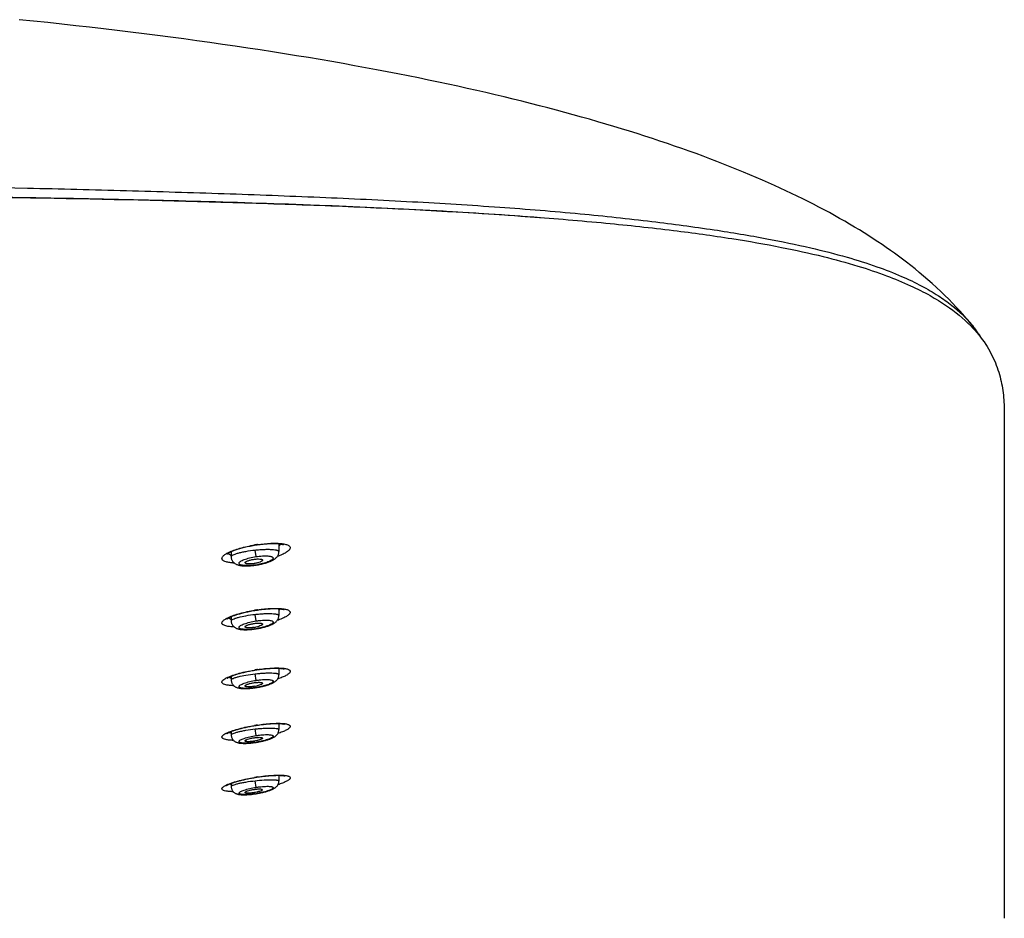
# Model space of a CAD drawing. Units: millimetres. Extents: x 1389 to 2313, y -475 to 340.
# Drawn here: x 1667 to 1739, y 269 to 335 of the extents above; entities that cross this region are included whole.
import ezdxf

# ---------------------------------------------------------------- set-up
doc = ezdxf.new("R2010")
doc.units = ezdxf.units.MM
doc.header["$LTSCALE"] = 30.734
for name, color, linetype in [('MSBR-1', 7, 'CONTINUOUS'), ('MSBR-2', 7, 'CONTINUOUS'), ('MSBR-3', 7, 'CONTINUOUS')]:
    doc.layers.add(name, color=color, linetype=linetype)

msp = doc.modelspace()

# ---------------------------------------------------------------- linework, layer by layer
at = {"layer": 'MSBR-1', "color": 7, "linetype": 'Continuous'}
for p, q in [((1684.121, 296.86), (1684.232, 296.878)), ((1684.229, 296.893), (1684.232, 296.878)), ((1684.232, 296.878), (1684.321, 296.892)), ((1684.13, 292.073), (1684.231, 292.089)), ((1684.229, 292.101), (1684.231, 292.089)), ((1684.231, 292.089), (1684.324, 292.103)), ((1684.142, 287.691), (1684.231, 287.705)), ((1684.231, 287.705), (1684.229, 287.715)), ((1684.231, 287.705), (1684.297, 287.715)), ((1684.152, 283.622), (1684.231, 283.635)), ((1684.231, 283.635), (1684.23, 283.644)), ((1684.231, 283.635), (1684.306, 283.646)), ((1682.07, 283.022), (1682.069, 283.021)), ((1684.162, 279.81), (1684.231, 279.821)), ((1684.231, 279.821), (1684.23, 279.829)), ((1684.231, 279.821), (1684.298, 279.832))]:
    msp.add_line(p, q, dxfattribs=at)
for points in [[(1684.321, 296.892), (1684.428, 296.907), (1684.535, 296.921), (1684.642, 296.933), (1684.747, 296.945), (1684.851, 296.955), (1684.953, 296.963), (1685.053, 296.97), (1685.149, 296.976), (1685.242, 296.981), (1685.331, 296.984), (1685.415, 296.985), (1685.496, 296.986), (1685.572, 296.986), (1685.644, 296.984), (1685.712, 296.982), (1685.775, 296.978), (1685.835, 296.974), (1685.892, 296.97), (1685.944, 296.964), (1685.992, 296.958), (1686.037, 296.952), (1686.078, 296.945), (1686.115, 296.938), (1686.148, 296.931), (1686.178, 296.924), (1686.203, 296.917), (1686.225, 296.911), (1686.243, 296.905), (1686.257, 296.899)], [(1682.106, 296.202), (1682.106, 296.202), (1682.108, 296.204), (1682.113, 296.209), (1682.12, 296.215), (1682.131, 296.224), (1682.145, 296.236), (1682.163, 296.248), (1682.184, 296.262), (1682.208, 296.278), (1682.236, 296.295), (1682.268, 296.313), (1682.303, 296.332), (1682.342, 296.352), (1682.384, 296.372), (1682.43, 296.394), (1682.48, 296.416), (1682.534, 296.439), (1682.592, 296.462), (1682.654, 296.486), (1682.721, 296.511), (1682.791, 296.535), (1682.866, 296.56), (1682.944, 296.586), (1683.027, 296.611), (1683.112, 296.636), (1683.202, 296.661), (1683.294, 296.686), (1683.39, 296.71), (1683.488, 296.734), (1683.589, 296.757), (1683.692, 296.779), (1683.798, 296.801), (1683.904, 296.822), (1684.012, 296.842), (1684.121, 296.86)], [(1682.092, 291.441), (1682.093, 291.443), (1682.098, 291.447), (1682.104, 291.452), (1682.114, 291.46), (1682.126, 291.468), (1682.141, 291.479), (1682.158, 291.49), (1682.178, 291.502), (1682.201, 291.516), (1682.227, 291.53), (1682.256, 291.545), (1682.287, 291.561), (1682.321, 291.578), (1682.358, 291.595), (1682.398, 291.612), (1682.44, 291.63), (1682.486, 291.649), (1682.535, 291.668), (1682.586, 291.688), (1682.641, 291.708), (1682.699, 291.728), (1682.761, 291.749), (1682.825, 291.769), (1682.893, 291.791), (1682.963, 291.812), (1683.037, 291.833), (1683.114, 291.854), (1683.194, 291.876), (1683.276, 291.897), (1683.362, 291.918), (1683.45, 291.939), (1683.54, 291.959), (1683.634, 291.98), (1683.729, 291.999), (1683.827, 292.019), (1683.926, 292.038), (1684.027, 292.056), (1684.13, 292.073)], [(1684.324, 292.103), (1684.429, 292.118), (1684.532, 292.132), (1684.633, 292.144), (1684.731, 292.156), (1684.827, 292.165), (1684.92, 292.174), (1685.01, 292.182), (1685.097, 292.188), (1685.181, 292.194), (1685.262, 292.198), (1685.34, 292.202), (1685.415, 292.204), (1685.486, 292.206), (1685.555, 292.207), (1685.62, 292.207), (1685.682, 292.206), (1685.741, 292.205), (1685.798, 292.203), (1685.851, 292.201), (1685.901, 292.197), (1685.948, 292.194), (1685.992, 292.19), (1686.033, 292.185), (1686.071, 292.181), (1686.107, 292.176), (1686.139, 292.17), (1686.169, 292.165), (1686.195, 292.159), (1686.219, 292.154), (1686.24, 292.149), (1686.257, 292.144), (1686.272, 292.139), (1686.283, 292.135), (1686.291, 292.132), (1686.295, 292.13)], [(1682.08, 287.077), (1682.079, 287.077), (1682.081, 287.078), (1682.085, 287.082), (1682.092, 287.087), (1682.101, 287.094), (1682.113, 287.102), (1682.127, 287.111), (1682.144, 287.121), (1682.163, 287.132), (1682.185, 287.144), (1682.209, 287.157), (1682.236, 287.171), (1682.265, 287.185), (1682.296, 287.2), (1682.331, 287.215), (1682.367, 287.231), (1682.406, 287.247), (1682.448, 287.264), (1682.493, 287.281), (1682.54, 287.298), (1682.59, 287.316), (1682.643, 287.334), (1682.698, 287.353), (1682.757, 287.372), (1682.818, 287.391), (1682.882, 287.41), (1682.949, 287.43), (1683.019, 287.449), (1683.091, 287.469), (1683.167, 287.488), (1683.244, 287.508), (1683.324, 287.527), (1683.407, 287.547), (1683.492, 287.566), (1683.579, 287.585), (1683.669, 287.604), (1683.76, 287.622), (1683.853, 287.64), (1683.948, 287.657), (1684.044, 287.674), (1684.142, 287.691)], [(1684.297, 287.715), (1684.391, 287.729), (1684.484, 287.742), (1684.577, 287.754), (1684.667, 287.765), (1684.757, 287.775), (1684.844, 287.785), (1684.93, 287.793), (1685.014, 287.801), (1685.096, 287.807), (1685.176, 287.813), (1685.254, 287.818), (1685.329, 287.823), (1685.402, 287.826), (1685.472, 287.829), (1685.54, 287.83), (1685.605, 287.832), (1685.667, 287.832), (1685.726, 287.832), (1685.782, 287.831), (1685.836, 287.83), (1685.887, 287.828), (1685.934, 287.825), (1685.979, 287.822), (1686.021, 287.819), (1686.061, 287.816), (1686.097, 287.812), (1686.131, 287.807), (1686.162, 287.803), (1686.191, 287.798), (1686.217, 287.794), (1686.239, 287.789), (1686.26, 287.784), (1686.277, 287.78), (1686.291, 287.776), (1686.302, 287.772)], [(1682.069, 283.02), (1682.071, 283.022), (1682.075, 283.026), (1682.082, 283.03), (1682.091, 283.037), (1682.102, 283.044), (1682.116, 283.053), (1682.132, 283.062), (1682.15, 283.072), (1682.171, 283.083), (1682.194, 283.095), (1682.219, 283.107), (1682.246, 283.12), (1682.275, 283.133), (1682.307, 283.147), (1682.341, 283.162), (1682.377, 283.176), (1682.416, 283.191), (1682.457, 283.207), (1682.5, 283.223), (1682.546, 283.239), (1682.594, 283.255), (1682.645, 283.272), (1682.698, 283.289), (1682.754, 283.307), (1682.813, 283.324), (1682.874, 283.342), (1682.937, 283.36), (1683.003, 283.378), (1683.072, 283.396), (1683.143, 283.415), (1683.216, 283.433), (1683.292, 283.451), (1683.369, 283.469), (1683.449, 283.487), (1683.531, 283.505), (1683.615, 283.523), (1683.701, 283.54), (1683.788, 283.557), (1683.877, 283.574), (1683.967, 283.59), (1684.059, 283.606), (1684.152, 283.622)], [(1684.306, 283.646), (1684.405, 283.661), (1684.503, 283.674), (1684.599, 283.687), (1684.694, 283.699), (1684.787, 283.71), (1684.878, 283.72), (1684.967, 283.729), (1685.054, 283.737), (1685.139, 283.744), (1685.221, 283.75), (1685.3, 283.756), (1685.378, 283.76), (1685.452, 283.764), (1685.524, 283.767), (1685.592, 283.769), (1685.658, 283.771), (1685.721, 283.771), (1685.781, 283.772), (1685.838, 283.771), (1685.891, 283.77), (1685.942, 283.768), (1685.989, 283.766), (1686.034, 283.763), (1686.075, 283.76), (1686.114, 283.756), (1686.149, 283.753), (1686.181, 283.749), (1686.21, 283.744), (1686.236, 283.74), (1686.259, 283.736), (1686.279, 283.732), (1686.296, 283.728), (1686.309, 283.724), (1686.32, 283.721), (1686.327, 283.719)], [(1682.063, 279.221), (1682.061, 279.218), (1682.059, 279.217), (1682.059, 279.217), (1682.062, 279.219), (1682.066, 279.222), (1682.073, 279.227), (1682.082, 279.233), (1682.093, 279.24), (1682.106, 279.248), (1682.121, 279.256), (1682.139, 279.266), (1682.159, 279.276), (1682.18, 279.287), (1682.204, 279.298), (1682.229, 279.31), (1682.257, 279.322), (1682.287, 279.334), (1682.318, 279.347), (1682.352, 279.361), (1682.388, 279.375), (1682.425, 279.389), (1682.465, 279.403), (1682.508, 279.418), (1682.552, 279.433), (1682.599, 279.448), (1682.647, 279.464), (1682.699, 279.48), (1682.752, 279.496), (1682.808, 279.513), (1682.867, 279.529), (1682.927, 279.546), (1682.99, 279.563), (1683.055, 279.58), (1683.122, 279.597), (1683.191, 279.614), (1683.262, 279.631), (1683.336, 279.648), (1683.411, 279.665), (1683.488, 279.682), (1683.567, 279.699), (1683.648, 279.716), (1683.73, 279.732), (1683.814, 279.748), (1683.899, 279.764), (1683.986, 279.78), (1684.073, 279.795), (1684.162, 279.81)], [(1684.298, 279.832), (1684.392, 279.846), (1684.486, 279.859), (1684.578, 279.872), (1684.669, 279.884), (1684.759, 279.895), (1684.846, 279.905), (1684.932, 279.915), (1685.016, 279.923), (1685.098, 279.931), (1685.178, 279.938), (1685.256, 279.944), (1685.331, 279.95), (1685.404, 279.955), (1685.475, 279.959), (1685.543, 279.962), (1685.608, 279.965), (1685.671, 279.966), (1685.731, 279.968), (1685.788, 279.968), (1685.842, 279.969), (1685.894, 279.968), (1685.943, 279.967), (1685.989, 279.966), (1686.032, 279.964), (1686.073, 279.962), (1686.111, 279.959), (1686.146, 279.956), (1686.178, 279.953), (1686.207, 279.95), (1686.234, 279.946), (1686.258, 279.942), (1686.279, 279.939), (1686.297, 279.935), (1686.313, 279.932), (1686.325, 279.929), (1686.335, 279.926), (1686.342, 279.924), (1686.345, 279.923)]]:
    msp.add_lwpolyline(points, dxfattribs=at)
for centre, radius, start, end in [((1685.879, 286.293), 10.728, 98.84565, 99.45733), ((1685.857, 286.439), 10.58, 98.22892, 98.84698), ((1682.686, 296.874), 0.809, 246.28017, 249.74864), ((1686.056, 280.364), 11.879, 98.84479, 99.39957), ((1686.03, 280.531), 11.71, 98.29338, 98.84726), ((1682.662, 292.211), 0.841, 248.90087, 252.27703), ((1686.227, 274.924), 12.946, 98.87612, 99.38516), ((1686.202, 275.088), 12.78, 98.36638, 98.87745), ((1686.4, 269.851), 13.963, 98.94167, 99.41277), ((1686.374, 270.016), 13.795, 98.46889, 98.94324), ((1685.087, 285.019), 1.503, 303.00483, 303.67959), ((1686.584, 265.043), 14.972, 99.04578, 99.48698), ((1686.556, 265.222), 14.792, 98.60348, 99.0471)]:
    msp.add_arc(centre, radius, start, end, dxfattribs=at)
for points, knots in [([(1564.156, 322.77), (1573.692, 322.77), (1592.763, 322.771), (1616.598, 322.748), (1635.657, 322.683), (1649.92, 322.594), (1664.103, 322.439), (1675.825, 322.222), (1685.046, 321.958), (1691.735, 321.707), (1698.15, 321.392), (1704.178, 321.005), (1709.705, 320.544), (1714.642, 320.015), (1718.941, 319.425), (1722.608, 318.787), (1725.693, 318.113), (1728.265, 317.414), (1730.401, 316.698), (1732.172, 315.97), (1733.638, 315.234), (1735.159, 314.302), (1736.133, 313.514), (1736.674, 312.96)], [0, 0, 0, 0, 0.164368, 0.32872, 0.410854, 0.492876, 0.574569, 0.655341, 0.694949, 0.733587, 0.770715, 0.805647, 0.837697, 0.866312, 0.891213, 0.912483, 0.930462, 0.945611, 0.958404, 0.969272, 0.978583, 0.986646, 1, 1, 1, 1]), ([(1736.674, 312.96), (1737.08, 312.545), (1737.776, 311.693), (1738.401, 310.507), (1738.733, 309.578), (1738.912, 308.895), (1739.034, 308.214), (1739.106, 307.532), (1739.125, 306.851), (1739.131, 306.171), (1739.135, 305.491), (1739.134, 304.585), (1739.127, 303.453), (1739.121, 302.093), (1739.121, 300.734), (1739.123, 299.375), (1739.125, 298.015), (1739.125, 296.203), (1739.124, 293.937), (1739.124, 291.219), (1739.124, 288.5), (1739.124, 285.782), (1739.124, 283.063), (1739.124, 279.438), (1739.124, 274.907), (1739.124, 271.283), (1739.124, 269.47)], [0, 0, 0, 0, 0.039443, 0.074195, 0.090541, 0.106459, 0.122104, 0.137587, 0.152998, 0.168399, 0.183799, 0.199199, 0.229999, 0.2608, 0.2916, 0.3224, 0.3532, 0.384, 0.4456, 0.5072, 0.5688, 0.6304, 0.692, 0.7536, 0.8768, 1, 1, 1, 1]), ([(1684.342, 296.91), (1684.666, 296.957), (1685.137, 297.004), (1685.732, 297.01), (1686, 296.992), (1686.123, 296.977)], [0, 0, 0, 0, 0.549634, 0.792269, 1, 1, 1, 1]), ([(1686.123, 296.977), (1686.222, 296.964), (1686.361, 296.94), (1686.526, 296.885), (1686.617, 296.84), (1686.683, 296.79), (1686.725, 296.731), (1686.738, 296.665), (1686.722, 296.597), (1686.681, 296.528), (1686.586, 296.426), (1686.405, 296.3), (1686.123, 296.158), (1685.903, 296.072), (1685.782, 296.029)], [0, 0, 0, 0, 0.157101, 0.219512, 0.271391, 0.313819, 0.349129, 0.381399, 0.41575, 0.456319, 0.505434, 0.632514, 0.798525, 1, 1, 1, 1]), ([(1686.066, 296.947), (1686.056, 296.935), (1686.007, 296.88), (1685.951, 296.832), (1685.906, 296.798)], [0, 0, 0, 0, 0.224718, 1, 1, 1, 1]), ([(1682.637, 295.548), (1682.522, 295.554), (1682.316, 295.572), (1682.047, 295.626), (1681.872, 295.693), (1681.78, 295.763), (1681.739, 295.818), (1681.722, 295.878), (1681.73, 295.941), (1681.762, 296.005), (1681.838, 296.099), (1681.991, 296.214), (1682.134, 296.292), (1682.218, 296.333)], [0, 0, 0, 0, 0.199918, 0.359797, 0.477807, 0.522608, 0.560208, 0.594105, 0.628911, 0.668785, 0.716364, 0.838963, 1, 1, 1, 1]), ([(1682.23, 296.214), (1682.226, 296.218), (1682.21, 296.234), (1682.196, 296.251), (1682.187, 296.264)], [0, 0, 0, 0, 0.262721, 1, 1, 1, 1]), ([(1682.218, 296.333), (1682.339, 296.392), (1682.612, 296.503), (1683.241, 296.703), (1683.756, 296.815), (1684.116, 296.875)], [0, 0, 0, 0, 0.204683, 0.446146, 1, 1, 1, 1]), ([(1682.36, 296.134), (1682.347, 296.14), (1682.301, 296.162), (1682.258, 296.19), (1682.23, 296.214)], [0, 0, 0, 0, 0.277719, 1, 1, 1, 1]), ([(1682.219, 291.565), (1682.341, 291.621), (1682.615, 291.726), (1683.244, 291.916), (1683.756, 292.024), (1684.116, 292.083)], [0, 0, 0, 0, 0.204156, 0.445645, 1, 1, 1, 1]), ([(1684.341, 292.118), (1684.682, 292.168), (1685.174, 292.219), (1685.794, 292.229), (1686.069, 292.213), (1686.194, 292.198)], [0, 0, 0, 0, 0.555462, 0.797236, 1, 1, 1, 1]), ([(1686.194, 292.198), (1686.285, 292.186), (1686.411, 292.165), (1686.56, 292.115), (1686.656, 292.068), (1686.728, 292.001), (1686.737, 291.917), (1686.715, 291.856), (1686.671, 291.794), (1686.604, 291.731), (1686.516, 291.666), (1686.36, 291.572), (1686.115, 291.457), (1685.902, 291.378), (1685.784, 291.338)], [0, 0, 0, 0, 0.152673, 0.212384, 0.26134, 0.332403, 0.362914, 0.396826, 0.438091, 0.488698, 0.549424, 0.620414, 0.792115, 1, 1, 1, 1]), ([(1686.022, 292.187), (1686.013, 292.179), (1685.976, 292.146), (1685.937, 292.115), (1685.906, 292.093)], [0, 0, 0, 0, 0.232536, 1, 1, 1, 1]), ([(1682.627, 290.856), (1682.514, 290.86), (1682.31, 290.874), (1682.045, 290.92), (1681.871, 290.979), (1681.779, 291.042), (1681.738, 291.09), (1681.721, 291.146), (1681.731, 291.204), (1681.763, 291.262), (1681.84, 291.349), (1681.994, 291.456), (1682.136, 291.528), (1682.219, 291.565)], [0, 0, 0, 0, 0.20357, 0.365769, 0.48417, 0.528184, 0.564255, 0.596083, 0.628841, 0.667182, 0.713904, 0.836697, 1, 1, 1, 1]), ([(1682.359, 291.427), (1682.346, 291.432), (1682.3, 291.451), (1682.256, 291.476), (1682.228, 291.499)], [0, 0, 0, 0, 0.280596, 1, 1, 1, 1]), ([(1682.156, 287.168), (1682.279, 287.224), (1682.558, 287.331), (1683.208, 287.525), (1683.741, 287.635), (1684.116, 287.697)], [0, 0, 0, 0, 0.199065, 0.439645, 1, 1, 1, 1]), ([(1684.342, 287.732), (1684.682, 287.782), (1685.174, 287.836), (1685.793, 287.854), (1686.068, 287.842), (1686.193, 287.83)], [0, 0, 0, 0, 0.555438, 0.797255, 1, 1, 1, 1]), ([(1686.193, 287.83), (1686.283, 287.82), (1686.408, 287.803), (1686.557, 287.76), (1686.637, 287.725), (1686.695, 287.684), (1686.73, 287.636), (1686.738, 287.581), (1686.718, 287.524), (1686.675, 287.467), (1686.61, 287.409), (1686.525, 287.348), (1686.372, 287.26), (1686.132, 287.151), (1685.924, 287.076), (1685.808, 287.038)], [0, 0, 0, 0, 0.155728, 0.216465, 0.265944, 0.305236, 0.33689, 0.36574, 0.397849, 0.437604, 0.487123, 0.547191, 0.617929, 0.790227, 1, 1, 1, 1]), ([(1685.973, 287.823), (1685.968, 287.819), (1685.946, 287.802), (1685.923, 287.786), (1685.906, 287.775)], [0, 0, 0, 0, 0.240483, 1, 1, 1, 1]), ([(1682.597, 286.545), (1682.49, 286.548), (1682.297, 286.559), (1682.043, 286.598), (1681.877, 286.648), (1681.786, 286.702), (1681.744, 286.744), (1681.723, 286.792), (1681.726, 286.844), (1681.752, 286.896), (1681.818, 286.973), (1681.955, 287.069), (1682.082, 287.134), (1682.156, 287.168)], [0, 0, 0, 0, 0.208874, 0.375984, 0.498571, 0.544046, 0.58076, 0.612024, 0.643, 0.678863, 0.722908, 0.840653, 1, 1, 1, 1]), ([(1682.356, 287.104), (1682.344, 287.108), (1682.299, 287.125), (1682.256, 287.147), (1682.229, 287.167)], [0, 0, 0, 0, 0.281819, 1, 1, 1, 1]), ([(1682.155, 283.11), (1682.279, 283.164), (1682.558, 283.266), (1683.209, 283.454), (1683.742, 283.563), (1684.116, 283.625)], [0, 0, 0, 0, 0.198643, 0.439209, 1, 1, 1, 1]), ([(1684.343, 283.661), (1684.683, 283.712), (1685.175, 283.768), (1685.795, 283.792), (1686.07, 283.784), (1686.196, 283.774)], [0, 0, 0, 0, 0.555608, 0.797439, 1, 1, 1, 1]), ([(1686.196, 283.774), (1686.285, 283.767), (1686.408, 283.752), (1686.556, 283.714), (1686.636, 283.683), (1686.693, 283.646), (1686.73, 283.602), (1686.738, 283.55), (1686.719, 283.497), (1686.678, 283.444), (1686.615, 283.389), (1686.531, 283.332), (1686.426, 283.274), (1686.302, 283.214), (1686.101, 283.129), (1685.939, 283.072), (1685.825, 283.035)], [0, 0, 0, 0, 0.158018, 0.219467, 0.269279, 0.308388, 0.339204, 0.366671, 0.397347, 0.435977, 0.484757, 0.544455, 0.615168, 0.696633, 0.78836, 1, 1, 1, 1]), ([(1682.576, 282.533), (1682.471, 282.535), (1682.282, 282.544), (1682.035, 282.578), (1681.872, 282.623), (1681.783, 282.672), (1681.743, 282.711), (1681.723, 282.756), (1681.727, 282.804), (1681.753, 282.853), (1681.82, 282.926), (1681.956, 283.016), (1682.082, 283.077), (1682.155, 283.11)], [0, 0, 0, 0, 0.210733, 0.378705, 0.501005, 0.545781, 0.581411, 0.611324, 0.641071, 0.676175, 0.719975, 0.838535, 1, 1, 1, 1]), ([(1682.406, 283.067), (1682.391, 283.071), (1682.338, 283.085), (1682.287, 283.104), (1682.253, 283.123)], [0, 0, 0, 0, 0.283048, 1, 1, 1, 1]), ([(1682.16, 279.306), (1682.283, 279.358), (1682.563, 279.457), (1683.212, 279.64), (1683.743, 279.748), (1684.116, 279.811)], [0, 0, 0, 0, 0.19864, 0.439286, 1, 1, 1, 1]), ([(1684.343, 279.847), (1684.701, 279.901), (1685.215, 279.961), (1685.857, 279.988), (1686.139, 279.981), (1686.266, 279.97)], [0, 0, 0, 0, 0.562044, 0.802891, 1, 1, 1, 1]), ([(1686.266, 279.97), (1686.346, 279.963), (1686.457, 279.949), (1686.589, 279.913), (1686.67, 279.879), (1686.735, 279.828), (1686.737, 279.759), (1686.713, 279.711), (1686.669, 279.662), (1686.606, 279.611), (1686.522, 279.558), (1686.419, 279.504), (1686.298, 279.447), (1686.104, 279.368), (1685.948, 279.314), (1685.838, 279.279)], [0, 0, 0, 0, 0.151774, 0.209935, 0.256508, 0.32021, 0.34702, 0.378561, 0.418937, 0.46988, 0.531937, 0.605093, 0.689037, 0.783274, 1, 1, 1, 1]), ([(1682.559, 278.766), (1682.456, 278.767), (1682.27, 278.774), (1682.027, 278.804), (1681.867, 278.845), (1681.781, 278.891), (1681.741, 278.927), (1681.722, 278.969), (1681.729, 279.016), (1681.756, 279.061), (1681.801, 279.108), (1681.865, 279.156), (1681.984, 279.228), (1682.086, 279.275), (1682.16, 279.306)], [0, 0, 0, 0, 0.212018, 0.380395, 0.502048, 0.546032, 0.580543, 0.609168, 0.637875, 0.672472, 0.716281, 0.770709, 0.836207, 1, 1, 1, 1]), ([(1682.406, 279.292), (1682.394, 279.295), (1682.351, 279.305), (1682.309, 279.319), (1682.279, 279.331)], [0, 0, 0, 0, 0.275939, 1, 1, 1, 1])]:
    msp.add_open_spline(points, degree=3, knots=knots, dxfattribs=at)
msp.add_open_spline([(1682.228, 291.499), (1682.221, 291.505), (1682.213, 291.512), (1682.207, 291.519)], degree=3, dxfattribs=at)
at = {"layer": 'MSBR-2', "color": 7, "linetype": 'Continuous'}
msp.add_lwpolyline([(1736.753, 313.038), (1736.69, 313.115), (1736.51, 313.332), (1736.312, 313.563), (1736.095, 313.811), (1735.859, 314.074), (1735.608, 314.345), (1735.342, 314.624), (1735.061, 314.912), (1734.771, 315.2), (1734.471, 315.49), (1734.161, 315.78), (1733.848, 316.066), (1733.531, 316.346), (1733.212, 316.622), (1732.894, 316.888), (1732.583, 317.143), (1732.274, 317.389), (1731.969, 317.627), (1731.669, 317.855), (1731.373, 318.075), (1731.075, 318.292), (1730.775, 318.506), (1730.474, 318.717), (1730.165, 318.929), (1729.847, 319.142), (1729.523, 319.355), (1729.19, 319.569), (1728.849, 319.785), (1728.501, 320.001), (1728.146, 320.216), (1727.787, 320.429), (1727.421, 320.642), (1727.051, 320.854), (1726.677, 321.064), (1726.297, 321.273), (1725.913, 321.48), (1725.527, 321.684), (1725.137, 321.887), (1724.742, 322.088), (1724.343, 322.288), (1723.94, 322.486), (1723.53, 322.684), (1723.114, 322.881), (1722.692, 323.077), (1722.262, 323.274), (1721.824, 323.47), (1721.379, 323.666), (1720.925, 323.863), (1720.462, 324.059), (1719.991, 324.256), (1719.513, 324.452), (1719.028, 324.647), (1718.537, 324.841), (1718.039, 325.034), (1717.537, 325.226), (1717.029, 325.416), (1716.516, 325.605), (1715.998, 325.792), (1715.475, 325.977), (1714.945, 326.162), (1714.409, 326.346), (1713.867, 326.529), (1713.318, 326.711), (1712.762, 326.892), (1712.199, 327.072), (1711.631, 327.251), (1711.057, 327.428), (1710.477, 327.604), (1709.893, 327.778), (1709.303, 327.951), (1708.708, 328.123), (1708.108, 328.293), (1707.501, 328.461), (1706.889, 328.629), (1706.271, 328.795), (1705.646, 328.96), (1705.016, 329.124), (1704.379, 329.286), (1703.736, 329.448), (1703.086, 329.607), (1702.43, 329.766), (1701.767, 329.924), (1701.097, 330.081), (1700.419, 330.236), (1699.731, 330.392), (1699.034, 330.546), (1698.327, 330.7), (1697.61, 330.853), (1696.883, 331.006), (1696.143, 331.158), (1695.392, 331.31), (1694.628, 331.461), (1693.852, 331.612), (1693.062, 331.763), (1692.259, 331.913), (1691.445, 332.062), (1690.618, 332.211), (1689.78, 332.358), (1688.93, 332.505), (1688.07, 332.65), (1687.199, 332.794), (1686.318, 332.937), (1685.426, 333.078), (1684.525, 333.218), (1683.615, 333.356), (1682.695, 333.492), (1681.766, 333.627), (1680.829, 333.761), (1679.882, 333.892), (1678.927, 334.022), (1677.963, 334.15), (1676.991, 334.277), (1676.011, 334.401), (1675.023, 334.524), (1674.028, 334.645), (1673.025, 334.764), (1672.015, 334.881), (1670.998, 334.996), (1669.974, 335.109), (1668.943, 335.221), (1667.904, 335.33), (1666.859, 335.438)], dxfattribs=at)
for points, knots in [([(1564.156, 323.924), (1569.083, 323.924), (1578.936, 323.915), (1593.716, 323.876), (1608.495, 323.805), (1623.271, 323.703), (1638.033, 323.563), (1652.759, 323.369), (1664.983, 323.143), (1674.684, 322.9), (1681.84, 322.683), (1688.836, 322.418), (1695.581, 322.099), (1701.951, 321.708), (1707.814, 321.232), (1713.057, 320.675), (1717.622, 320.068), (1721.507, 319.424), (1724.759, 318.754), (1727.455, 318.064), (1729.68, 317.364), (1731.511, 316.655), (1733.017, 315.942), (1734.254, 315.225), (1735.526, 314.323), (1736.323, 313.565), (1736.753, 313.039)], [0, 0, 0, 0, 0.08478, 0.169559, 0.254335, 0.339098, 0.423814, 0.508382, 0.592514, 0.634194, 0.67537, 0.715704, 0.754673, 0.791558, 0.825524, 0.855879, 0.882283, 0.904754, 0.923626, 0.939409, 0.952618, 0.963739, 0.973177, 0.981268, 0.988293, 1, 1, 1, 1]), ([(1564.156, 322.792), (1576.158, 322.792), (1594.162, 322.793), (1618.163, 322.762), (1636.148, 322.704), (1651.113, 322.603), (1663.042, 322.461), (1671.91, 322.314), (1680.654, 322.11), (1689.171, 321.831), (1697.296, 321.457), (1702.561, 321.116), (1705.091, 320.918)], [0, 0, 0, 0, 0.25543, 0.383133, 0.510776, 0.638173, 0.701608, 0.764644, 0.826911, 0.887743, 0.94599, 1, 1, 1, 1]), ([(1736.753, 313.039), (1736.814, 312.964), (1737.044, 312.673), (1737.252, 312.367), (1737.394, 312.132)], [0, 0, 0, 0, 0.260209, 1, 1, 1, 1])]:
    msp.add_open_spline(points, degree=3, knots=knots, dxfattribs=at)
at = {"layer": 'MSBR-3', "color": 7, "linetype": 'Continuous'}
for p, q in [((1685.906, 296.968), (1685.906, 296.391)), ((1682.406, 296.382), (1682.406, 296.012)), ((1684.229, 296.024), (1684.156, 296.504)), ((1684.147, 295.389), (1684.231, 295.401)), ((1684.231, 295.401), (1684.229, 295.414)), ((1684.231, 295.401), (1684.317, 295.415)), ((1685.906, 292.197), (1685.906, 291.695)), ((1682.406, 291.616), (1682.406, 291.307)), ((1684.231, 291.299), (1684.156, 291.781)), ((1684.161, 290.711), (1684.233, 290.722)), ((1684.233, 290.722), (1684.231, 290.734)), ((1684.233, 290.722), (1684.317, 290.736)), ((1685.906, 287.827), (1685.906, 287.356)), ((1682.406, 287.247), (1682.406, 286.966)), ((1684.231, 286.936), (1684.156, 287.42)), ((1684.162, 286.393), (1684.233, 286.404)), ((1684.233, 286.404), (1684.231, 286.414)), ((1684.233, 286.404), (1684.316, 286.417)), ((1684.232, 282.883), (1684.156, 283.368)), ((1685.906, 283.769), (1685.906, 283.324)), ((1682.406, 283.187), (1682.406, 282.931)), ((1684.163, 282.376), (1684.233, 282.387)), ((1684.233, 282.387), (1684.232, 282.396)), ((1684.233, 282.387), (1684.306, 282.398)), ((1685.906, 279.968), (1685.906, 279.543)), ((1682.406, 279.381), (1682.406, 279.145)), ((1684.233, 279.085), (1684.156, 279.57)), ((1684.234, 278.618), (1684.233, 278.625)), ((1684.234, 278.618), (1684.324, 278.632))]:
    msp.add_line(p, q, dxfattribs=at)
for points in [[(1684.317, 295.415), (1684.401, 295.429), (1684.483, 295.445), (1684.562, 295.461), (1684.64, 295.478), (1684.714, 295.496), (1684.787, 295.514), (1684.856, 295.533), (1684.924, 295.552), (1684.988, 295.572), (1685.05, 295.592), (1685.109, 295.612), (1685.166, 295.633), (1685.22, 295.653), (1685.272, 295.675), (1685.322, 295.696), (1685.369, 295.718), (1685.414, 295.74), (1685.457, 295.763), (1685.498, 295.786), (1685.538, 295.81), (1685.576, 295.836), (1685.613, 295.862), (1685.648, 295.89), (1685.682, 295.919), (1685.714, 295.95), (1685.745, 295.982), (1685.773, 296.017), (1685.8, 296.054), (1685.824, 296.093), (1685.846, 296.134), (1685.865, 296.176), (1685.88, 296.22), (1685.892, 296.265), (1685.9, 296.311), (1685.905, 296.357), (1685.906, 296.391)], [(1682.406, 296.012), (1682.406, 296.006), (1682.408, 295.959), (1682.415, 295.911), (1682.425, 295.864), (1682.439, 295.819), (1682.457, 295.774), (1682.479, 295.731), (1682.504, 295.69), (1682.533, 295.651), (1682.565, 295.614), (1682.599, 295.58), (1682.636, 295.549), (1682.675, 295.52), (1682.716, 295.494), (1682.758, 295.471), (1682.801, 295.451), (1682.845, 295.433), (1682.89, 295.417), (1682.937, 295.403), (1682.985, 295.391), (1683.034, 295.38), (1683.086, 295.371), (1683.139, 295.363), (1683.194, 295.356), (1683.252, 295.351), (1683.313, 295.346), (1683.376, 295.343), (1683.442, 295.342), (1683.51, 295.341), (1683.582, 295.342), (1683.655, 295.344), (1683.732, 295.348), (1683.81, 295.353), (1683.891, 295.36), (1683.975, 295.368), (1684.06, 295.377), (1684.147, 295.389)], [(1682.406, 291.306), (1682.406, 291.298), (1682.408, 291.254), (1682.414, 291.209), (1682.424, 291.165), (1682.437, 291.122), (1682.453, 291.08), (1682.473, 291.04), (1682.496, 291.001), (1682.522, 290.964), (1682.55, 290.929), (1682.582, 290.896), (1682.615, 290.866), (1682.651, 290.838), (1682.688, 290.813), (1682.726, 290.79), (1682.765, 290.77), (1682.805, 290.753), (1682.846, 290.737), (1682.887, 290.723), (1682.929, 290.711), (1682.973, 290.701), (1683.017, 290.691), (1683.063, 290.683), (1683.111, 290.676), (1683.16, 290.671), (1683.212, 290.666), (1683.265, 290.662), (1683.321, 290.659), (1683.379, 290.657), (1683.439, 290.657), (1683.502, 290.657), (1683.566, 290.658), (1683.634, 290.661), (1683.703, 290.664), (1683.775, 290.669), (1683.848, 290.675), (1683.924, 290.682), (1684.001, 290.691), (1684.08, 290.7), (1684.161, 290.711)], [(1684.317, 290.736), (1684.4, 290.751), (1684.481, 290.766), (1684.559, 290.782), (1684.636, 290.799), (1684.71, 290.816), (1684.781, 290.834), (1684.85, 290.852), (1684.916, 290.87), (1684.98, 290.889), (1685.042, 290.908), (1685.1, 290.928), (1685.156, 290.947), (1685.21, 290.967), (1685.261, 290.987), (1685.31, 291.008), (1685.357, 291.028), (1685.402, 291.049), (1685.445, 291.071), (1685.486, 291.093), (1685.525, 291.115), (1685.563, 291.139), (1685.599, 291.164), (1685.635, 291.19), (1685.668, 291.217), (1685.701, 291.246), (1685.732, 291.277), (1685.762, 291.311), (1685.789, 291.346), (1685.815, 291.384), (1685.838, 291.424), (1685.858, 291.465), (1685.874, 291.508), (1685.888, 291.553), (1685.897, 291.598), (1685.903, 291.644), (1685.906, 291.695)], [(1682.406, 286.966), (1682.406, 286.945), (1682.41, 286.901), (1682.417, 286.856), (1682.428, 286.812), (1682.442, 286.769), (1682.46, 286.728), (1682.481, 286.688), (1682.505, 286.649), (1682.532, 286.613), (1682.563, 286.579), (1682.595, 286.547), (1682.63, 286.519), (1682.666, 286.492), (1682.704, 286.469), (1682.742, 286.448), (1682.781, 286.43), (1682.821, 286.414), (1682.861, 286.4), (1682.902, 286.388), (1682.944, 286.378), (1682.987, 286.369), (1683.031, 286.361), (1683.076, 286.354), (1683.123, 286.348), (1683.171, 286.343), (1683.222, 286.34), (1683.275, 286.337), (1683.33, 286.335), (1683.387, 286.334), (1683.447, 286.334), (1683.509, 286.335), (1683.573, 286.337), (1683.639, 286.34), (1683.708, 286.344), (1683.779, 286.35), (1683.852, 286.356), (1683.927, 286.363), (1684.004, 286.372), (1684.082, 286.382), (1684.162, 286.393)], [(1684.316, 286.417), (1684.398, 286.432), (1684.478, 286.447), (1684.555, 286.462), (1684.631, 286.479), (1684.704, 286.495), (1684.775, 286.512), (1684.843, 286.53), (1684.909, 286.548), (1684.972, 286.566), (1685.033, 286.584), (1685.091, 286.602), (1685.147, 286.621), (1685.2, 286.64), (1685.251, 286.659), (1685.299, 286.678), (1685.345, 286.697), (1685.39, 286.717), (1685.432, 286.737), (1685.473, 286.757), (1685.512, 286.779), (1685.549, 286.801), (1685.586, 286.824), (1685.621, 286.848), (1685.655, 286.874), (1685.687, 286.901), (1685.719, 286.93), (1685.749, 286.962), (1685.778, 286.996), (1685.804, 287.033), (1685.829, 287.071), (1685.85, 287.112), (1685.868, 287.155), (1685.883, 287.199), (1685.894, 287.244), (1685.902, 287.29), (1685.905, 287.336), (1685.906, 287.356)], [(1684.306, 282.398), (1684.382, 282.412), (1684.456, 282.425), (1684.529, 282.44), (1684.6, 282.454), (1684.669, 282.47), (1684.736, 282.485), (1684.8, 282.501), (1684.863, 282.517), (1684.923, 282.533), (1684.981, 282.549), (1685.037, 282.566), (1685.091, 282.582), (1685.143, 282.599), (1685.192, 282.616), (1685.239, 282.633), (1685.285, 282.65), (1685.328, 282.667), (1685.37, 282.685), (1685.41, 282.703), (1685.448, 282.721), (1685.485, 282.739), (1685.52, 282.758), (1685.555, 282.778), (1685.588, 282.799), (1685.621, 282.821), (1685.652, 282.844), (1685.683, 282.869), (1685.712, 282.896), (1685.741, 282.924), (1685.769, 282.955), (1685.794, 282.988), (1685.818, 283.024), (1685.84, 283.061), (1685.859, 283.1), (1685.874, 283.14), (1685.887, 283.182), (1685.897, 283.225), (1685.903, 283.268), (1685.906, 283.311), (1685.906, 283.324)], [(1682.406, 282.93), (1682.407, 282.9), (1682.411, 282.855), (1682.419, 282.81), (1682.431, 282.766), (1682.446, 282.724), (1682.465, 282.682), (1682.488, 282.642), (1682.513, 282.605), (1682.542, 282.569), (1682.573, 282.536), (1682.606, 282.505), (1682.642, 282.478), (1682.679, 282.453), (1682.717, 282.431), (1682.756, 282.411), (1682.795, 282.395), (1682.834, 282.38), (1682.874, 282.368), (1682.914, 282.357), (1682.956, 282.348), (1682.998, 282.34), (1683.041, 282.333), (1683.086, 282.327), (1683.132, 282.322), (1683.18, 282.319), (1683.23, 282.316), (1683.283, 282.314), (1683.337, 282.312), (1683.394, 282.312), (1683.453, 282.313), (1683.514, 282.315), (1683.578, 282.317), (1683.644, 282.321), (1683.712, 282.325), (1683.783, 282.331), (1683.855, 282.338), (1683.929, 282.346), (1684.006, 282.355), (1684.084, 282.365), (1684.163, 282.376)], [(1682.406, 279.145), (1682.406, 279.117), (1682.41, 279.075), (1682.418, 279.032), (1682.428, 278.991), (1682.442, 278.951), (1682.459, 278.911), (1682.479, 278.873), (1682.502, 278.837), (1682.527, 278.803), (1682.555, 278.77), (1682.586, 278.74), (1682.618, 278.713), (1682.652, 278.688), (1682.687, 278.665), (1682.723, 278.645), (1682.76, 278.628), (1682.796, 278.613), (1682.833, 278.6), (1682.87, 278.589), (1682.907, 278.579), (1682.945, 278.571), (1682.984, 278.564), (1683.023, 278.558), (1683.064, 278.553), (1683.105, 278.548), (1683.149, 278.545), (1683.194, 278.542), (1683.24, 278.54), (1683.289, 278.539), (1683.34, 278.538), (1683.392, 278.539), (1683.447, 278.54), (1683.504, 278.541), (1683.562, 278.544), (1683.623, 278.548), (1683.686, 278.552), (1683.751, 278.557), (1683.817, 278.564), (1683.885, 278.571), (1683.955, 278.579), (1684.027, 278.587), (1684.1, 278.597)], [(1684.324, 278.632), (1684.409, 278.647), (1684.492, 278.663), (1684.573, 278.68), (1684.651, 278.696), (1684.727, 278.714), (1684.8, 278.731), (1684.871, 278.749), (1684.939, 278.767), (1685.004, 278.785), (1685.066, 278.804), (1685.125, 278.822), (1685.181, 278.841), (1685.235, 278.859), (1685.285, 278.878), (1685.333, 278.897), (1685.379, 278.916), (1685.422, 278.935), (1685.463, 278.954), (1685.503, 278.974), (1685.54, 278.994), (1685.576, 279.016), (1685.611, 279.038), (1685.644, 279.061), (1685.676, 279.086), (1685.707, 279.113), (1685.737, 279.142), (1685.766, 279.174), (1685.792, 279.207), (1685.817, 279.242), (1685.838, 279.279), (1685.858, 279.318), (1685.874, 279.358), (1685.886, 279.399), (1685.896, 279.441), (1685.902, 279.483), (1685.905, 279.525), (1685.906, 279.543)], [(1684.1, 278.597), (1684.174, 278.608), (1684.234, 278.618)]]:
    msp.add_lwpolyline(points, dxfattribs=at)
for centre, radius, start, end in [((1683.45, 300.537), 5.182, 277.81793, 278.64828), ((1683.442, 300.59), 5.235, 278.64941, 280.21863), ((1683.646, 293.583), 2.793, 279.48307, 282.45929), ((1683.372, 296.259), 5.592, 277.95856, 278.83176), ((1683.365, 296.303), 5.636, 278.83258, 279.69406), ((1683.624, 289.397), 2.937, 279.45962, 283.19537), ((1683.301, 292.375), 6.033, 278.06208, 278.86807), ((1683.294, 292.419), 6.077, 278.86883, 279.665), ((1683.231, 288.76), 6.443, 278.18835, 278.94065), ((1683.224, 288.804), 6.488, 278.94135, 279.6854), ((1683.159, 285.369), 6.829, 278.3397, 279.04949), ((1683.152, 285.414), 6.874, 279.05015, 279.75265)]:
    msp.add_arc(centre, radius, start, end, dxfattribs=at)
for points, knots in [([(1682.406, 296.012), (1682.406, 296.036), (1682.434, 296.074), (1682.484, 296.112), (1682.57, 296.162), (1682.714, 296.221), (1682.929, 296.288), (1683.191, 296.352), (1683.603, 296.434), (1683.93, 296.48), (1684.156, 296.504)], [0, 0, 0, 0, 0.03851, 0.067255, 0.103352, 0.197758, 0.320154, 0.466889, 0.633125, 1, 1, 1, 1]), ([(1684.156, 296.504), (1684.269, 296.517), (1684.493, 296.537), (1684.818, 296.556), (1685.118, 296.561), (1685.38, 296.554), (1685.571, 296.536), (1685.697, 296.514), (1685.77, 296.495), (1685.828, 296.474), (1685.871, 296.451), (1685.899, 296.424), (1685.906, 296.401), (1685.906, 296.391)], [0, 0, 0, 0, 0.190428, 0.37352, 0.542171, 0.689875, 0.811273, 0.860884, 0.902712, 0.936722, 0.963267, 0.983451, 1, 1, 1, 1]), ([(1684.155, 295.404), (1684.075, 295.393), (1683.918, 295.375), (1683.692, 295.36), (1683.486, 295.359), (1683.307, 295.371), (1683.164, 295.395), (1683.068, 295.426), (1683.015, 295.46), (1682.99, 295.485), (1682.977, 295.514), (1682.976, 295.546), (1682.988, 295.577), (1683.022, 295.624), (1683.095, 295.682), (1683.213, 295.748), (1683.368, 295.813), (1683.552, 295.876), (1683.841, 295.955), (1684.07, 296), (1684.229, 296.024)], [0, 0, 0, 0, 0.092122, 0.179557, 0.259055, 0.327774, 0.383508, 0.425339, 0.441255, 0.454423, 0.465815, 0.476901, 0.489264, 0.504008, 0.542571, 0.594267, 0.65838, 0.733411, 0.817144, 1, 1, 1, 1]), ([(1683.425, 295.569), (1683.423, 295.595), (1683.465, 295.637), (1683.528, 295.674), (1683.605, 295.709), (1683.698, 295.742), (1683.807, 295.773), (1683.925, 295.8), (1684.091, 295.83), (1684.289, 295.851), (1684.472, 295.853), (1684.591, 295.837), (1684.652, 295.82), (1684.693, 295.798), (1684.706, 295.773), (1684.706, 295.763)], [0, 0, 0, 0, 0.057072, 0.104948, 0.165902, 0.238576, 0.320877, 0.410116, 0.503138, 0.686036, 0.840835, 0.900354, 0.945737, 0.977422, 1, 1, 1, 1]), ([(1684.706, 295.763), (1684.706, 295.751), (1684.693, 295.725), (1684.655, 295.692), (1684.598, 295.658), (1684.487, 295.608), (1684.313, 295.555), (1684.08, 295.509), (1683.878, 295.486), (1683.724, 295.482), (1683.626, 295.486), (1683.543, 295.497), (1683.476, 295.514), (1683.427, 295.544), (1683.425, 295.569)], [0, 0, 0, 0, 0.024639, 0.060088, 0.108567, 0.169765, 0.324094, 0.504812, 0.686212, 0.768379, 0.84058, 0.900408, 0.946478, 1, 1, 1, 1]), ([(1684.229, 296.024), (1684.308, 296.036), (1684.463, 296.056), (1684.69, 296.075), (1684.901, 296.081), (1685.087, 296.075), (1685.242, 296.056), (1685.349, 296.03), (1685.413, 296.001), (1685.454, 295.974), (1685.482, 295.935), (1685.481, 295.893), (1685.468, 295.862), (1685.444, 295.831), (1685.395, 295.784), (1685.307, 295.727), (1685.174, 295.661), (1685.007, 295.597), (1684.813, 295.537), (1684.598, 295.482), (1684.448, 295.452), (1684.37, 295.438)], [0, 0, 0, 0, 0.09371, 0.183892, 0.267249, 0.340888, 0.402296, 0.450114, 0.46885, 0.484379, 0.508263, 0.519484, 0.53213, 0.547218, 0.565278, 0.611066, 0.669654, 0.739901, 0.819975, 0.907571, 1, 1, 1, 1]), ([(1682.406, 291.306), (1682.406, 291.329), (1682.435, 291.365), (1682.484, 291.4), (1682.57, 291.447), (1682.715, 291.503), (1683.029, 291.597), (1683.515, 291.697), (1683.931, 291.756), (1684.156, 291.781)], [0, 0, 0, 0, 0.036684, 0.064934, 0.100742, 0.195018, 0.317684, 0.631728, 1, 1, 1, 1]), ([(1684.146, 290.721), (1684.067, 290.71), (1683.912, 290.692), (1683.687, 290.676), (1683.482, 290.672), (1683.305, 290.681), (1683.163, 290.701), (1683.069, 290.729), (1683.016, 290.759), (1682.991, 290.782), (1682.978, 290.809), (1682.978, 290.839), (1682.991, 290.868), (1683.026, 290.912), (1683.099, 290.967), (1683.218, 291.029), (1683.372, 291.092), (1683.557, 291.152), (1683.844, 291.23), (1684.073, 291.274), (1684.231, 291.299)], [0, 0, 0, 0, 0.092677, 0.180533, 0.260311, 0.32913, 0.384735, 0.426079, 0.441561, 0.454146, 0.464833, 0.475213, 0.487011, 0.501368, 0.539611, 0.591408, 0.655891, 0.731453, 0.815805, 1, 1, 1, 1]), ([(1684.156, 291.781), (1684.269, 291.794), (1684.492, 291.815), (1684.817, 291.836), (1685.117, 291.844), (1685.379, 291.84), (1685.57, 291.825), (1685.696, 291.806), (1685.77, 291.79), (1685.828, 291.771), (1685.87, 291.75), (1685.898, 291.725), (1685.906, 291.704), (1685.906, 291.695)], [0, 0, 0, 0, 0.191006, 0.374671, 0.54388, 0.692079, 0.813805, 0.863465, 0.905226, 0.93901, 0.965102, 0.98452, 1, 1, 1, 1]), ([(1684.231, 291.299), (1684.311, 291.311), (1684.468, 291.332), (1684.698, 291.353), (1684.911, 291.362), (1685.098, 291.358), (1685.253, 291.342), (1685.359, 291.319), (1685.422, 291.292), (1685.454, 291.271), (1685.475, 291.246), (1685.488, 291.208), (1685.47, 291.165), (1685.438, 291.129), (1685.383, 291.084), (1685.289, 291.028), (1685.147, 290.965), (1684.972, 290.903), (1684.77, 290.844), (1684.548, 290.791), (1684.394, 290.761), (1684.314, 290.748)], [0, 0, 0, 0, 0.093534, 0.183456, 0.266383, 0.339318, 0.399656, 0.445955, 0.463735, 0.478212, 0.49004, 0.500418, 0.523254, 0.538576, 0.557124, 0.604366, 0.664688, 0.736699, 0.818308, 0.907046, 1, 1, 1, 1]), ([(1683.422, 290.867), (1683.421, 290.877), (1683.433, 290.903), (1683.47, 290.934), (1683.527, 290.967), (1683.603, 291), (1683.698, 291.032), (1683.847, 291.074), (1684.009, 291.106), (1684.176, 291.128), (1684.298, 291.139), (1684.411, 291.144), (1684.51, 291.141), (1684.591, 291.132), (1684.646, 291.12), (1684.678, 291.105), (1684.697, 291.091), (1684.706, 291.075), (1684.706, 291.065)], [0, 0, 0, 0, 0.022784, 0.056721, 0.104381, 0.165405, 0.238305, 0.320903, 0.503735, 0.597264, 0.687288, 0.770188, 0.842733, 0.902378, 0.947606, 0.964821, 0.978776, 1, 1, 1, 1]), ([(1684.106, 290.828), (1684.022, 290.814), (1683.897, 290.798), (1683.736, 290.79), (1683.634, 290.792), (1683.547, 290.801), (1683.478, 290.815), (1683.424, 290.842), (1683.422, 290.867)], [0, 0, 0, 0, 0.36565, 0.532809, 0.680228, 0.802455, 0.896041, 1, 1, 1, 1]), ([(1684.706, 291.065), (1684.706, 291.045), (1684.677, 291.014), (1684.631, 290.984), (1684.552, 290.944), (1684.424, 290.898), (1684.311, 290.869), (1684.249, 290.855)], [0, 0, 0, 0, 0.116512, 0.209811, 0.327601, 0.629577, 1, 1, 1, 1]), ([(1682.406, 286.966), (1682.406, 286.988), (1682.436, 287.021), (1682.484, 287.053), (1682.571, 287.098), (1682.716, 287.151), (1683.03, 287.24), (1683.515, 287.337), (1683.931, 287.395), (1684.156, 287.42)], [0, 0, 0, 0, 0.034956, 0.062733, 0.098254, 0.192371, 0.315254, 0.630371, 1, 1, 1, 1]), ([(1684.147, 286.401), (1684.068, 286.39), (1683.913, 286.371), (1683.688, 286.354), (1683.484, 286.348), (1683.307, 286.354), (1683.165, 286.371), (1683.07, 286.395), (1683.017, 286.422), (1682.992, 286.443), (1682.979, 286.468), (1682.979, 286.496), (1682.992, 286.523), (1683.027, 286.565), (1683.1, 286.616), (1683.219, 286.675), (1683.373, 286.735), (1683.558, 286.793), (1683.846, 286.868), (1684.074, 286.912), (1684.231, 286.936)], [0, 0, 0, 0, 0.0932, 0.181577, 0.261852, 0.331097, 0.386972, 0.428278, 0.44354, 0.45572, 0.465799, 0.475468, 0.486618, 0.500464, 0.538083, 0.589665, 0.654222, 0.73006, 0.814817, 1, 1, 1, 1]), ([(1684.156, 287.42), (1684.269, 287.433), (1684.492, 287.454), (1684.817, 287.476), (1685.116, 287.487), (1685.379, 287.485), (1685.57, 287.474), (1685.696, 287.457), (1685.769, 287.443), (1685.827, 287.426), (1685.87, 287.407), (1685.898, 287.385), (1685.906, 287.365), (1685.906, 287.356)], [0, 0, 0, 0, 0.191525, 0.375704, 0.54541, 0.694054, 0.816094, 0.865816, 0.907537, 0.941139, 0.966839, 0.985557, 1, 1, 1, 1]), ([(1684.231, 286.936), (1684.311, 286.949), (1684.468, 286.97), (1684.698, 286.992), (1684.911, 287.003), (1685.098, 287.002), (1685.253, 286.989), (1685.359, 286.969), (1685.422, 286.945), (1685.454, 286.926), (1685.476, 286.904), (1685.489, 286.868), (1685.47, 286.828), (1685.438, 286.795), (1685.384, 286.752), (1685.289, 286.699), (1685.147, 286.639), (1684.972, 286.579), (1684.77, 286.522), (1684.548, 286.47), (1684.394, 286.441), (1684.315, 286.428)], [0, 0, 0, 0, 0.094053, 0.184495, 0.267925, 0.341309, 0.401973, 0.448347, 0.466003, 0.480197, 0.491545, 0.501259, 0.522766, 0.537631, 0.555854, 0.60278, 0.663109, 0.735352, 0.817342, 0.906542, 1, 1, 1, 1]), ([(1683.42, 286.527), (1683.419, 286.537), (1683.432, 286.562), (1683.469, 286.59), (1683.526, 286.622), (1683.603, 286.653), (1683.697, 286.684), (1683.847, 286.724), (1684.009, 286.756), (1684.176, 286.779), (1684.297, 286.791), (1684.41, 286.796), (1684.508, 286.795), (1684.591, 286.787), (1684.655, 286.776), (1684.706, 286.749), (1684.706, 286.727)], [0, 0, 0, 0, 0.02162, 0.055041, 0.10267, 0.16399, 0.237395, 0.320614, 0.504802, 0.598996, 0.689664, 0.773176, 0.846259, 0.906288, 0.951614, 1, 1, 1, 1]), ([(1684.106, 286.5), (1684.021, 286.486), (1683.896, 286.47), (1683.736, 286.461), (1683.633, 286.46), (1683.545, 286.468), (1683.477, 286.48), (1683.422, 286.504), (1683.42, 286.527)], [0, 0, 0, 0, 0.36711, 0.535051, 0.683181, 0.805877, 0.899419, 1, 1, 1, 1]), ([(1684.706, 286.727), (1684.706, 286.71), (1684.68, 286.683), (1684.639, 286.656), (1684.568, 286.62), (1684.452, 286.578), (1684.351, 286.551), (1684.294, 286.538)], [0, 0, 0, 0, 0.114012, 0.206244, 0.323224, 0.625184, 1, 1, 1, 1]), ([(1682.406, 282.93), (1682.406, 282.951), (1682.436, 282.982), (1682.485, 283.013), (1682.571, 283.055), (1682.717, 283.106), (1682.932, 283.165), (1683.193, 283.223), (1683.605, 283.299), (1683.931, 283.343), (1684.156, 283.368)], [0, 0, 0, 0, 0.033578, 0.060988, 0.096291, 0.19029, 0.313344, 0.461407, 0.629339, 1, 1, 1, 1]), ([(1684.156, 283.368), (1684.269, 283.381), (1684.492, 283.403), (1684.816, 283.427), (1685.116, 283.439), (1685.378, 283.44), (1685.594, 283.429), (1685.74, 283.411), (1685.827, 283.388), (1685.869, 283.371), (1685.898, 283.351), (1685.906, 283.332), (1685.906, 283.324)], [0, 0, 0, 0, 0.191935, 0.376521, 0.546623, 0.695625, 0.817922, 0.909356, 0.942826, 0.968229, 0.986398, 1, 1, 1, 1]), ([(1684.148, 282.383), (1684.069, 282.372), (1683.914, 282.352), (1683.69, 282.333), (1683.485, 282.325), (1683.309, 282.329), (1683.166, 282.343), (1683.072, 282.364), (1683.019, 282.389), (1682.994, 282.409), (1682.979, 282.432), (1682.979, 282.458), (1682.992, 282.484), (1683.027, 282.523), (1683.101, 282.572), (1683.22, 282.628), (1683.374, 282.685), (1683.559, 282.742), (1683.847, 282.815), (1684.075, 282.859), (1684.232, 282.883)], [0, 0, 0, 0, 0.093609, 0.182395, 0.263063, 0.332646, 0.388742, 0.430031, 0.445129, 0.456992, 0.46658, 0.475665, 0.48629, 0.499729, 0.536863, 0.588284, 0.652907, 0.728966, 0.814043, 1, 1, 1, 1]), ([(1683.418, 282.494), (1683.417, 282.503), (1683.43, 282.527), (1683.468, 282.554), (1683.525, 282.584), (1683.638, 282.627), (1683.814, 282.677), (1684.049, 282.722), (1684.254, 282.748), (1684.41, 282.756), (1684.508, 282.757), (1684.591, 282.75), (1684.654, 282.74), (1684.706, 282.717), (1684.706, 282.695)], [0, 0, 0, 0, 0.020638, 0.053602, 0.101135, 0.162586, 0.319766, 0.504686, 0.690208, 0.774049, 0.847425, 0.907652, 0.952978, 1, 1, 1, 1]), ([(1684.106, 282.476), (1684.02, 282.461), (1683.895, 282.445), (1683.734, 282.435), (1683.631, 282.434), (1683.545, 282.439), (1683.487, 282.448), (1683.452, 282.46), (1683.431, 282.471), (1683.419, 282.485), (1683.418, 282.494)], [0, 0, 0, 0, 0.366836, 0.534701, 0.682758, 0.805298, 0.898408, 0.93351, 0.961325, 1, 1, 1, 1]), ([(1684.337, 282.524), (1684.319, 282.519), (1684.242, 282.501), (1684.165, 282.486), (1684.106, 282.476)], [0, 0, 0, 0, 0.240442, 1, 1, 1, 1]), ([(1684.232, 282.883), (1684.312, 282.896), (1684.469, 282.918), (1684.698, 282.941), (1684.911, 282.954), (1685.098, 282.955), (1685.253, 282.945), (1685.359, 282.928), (1685.422, 282.906), (1685.454, 282.889), (1685.476, 282.869), (1685.49, 282.835), (1685.471, 282.797), (1685.439, 282.765), (1685.384, 282.725), (1685.289, 282.675), (1685.147, 282.616), (1684.972, 282.558), (1684.771, 282.503), (1684.549, 282.452), (1684.394, 282.423), (1684.315, 282.409)], [0, 0, 0, 0, 0.094459, 0.185308, 0.269135, 0.342875, 0.403804, 0.45025, 0.467815, 0.481792, 0.492759, 0.50193, 0.522353, 0.536857, 0.554828, 0.601515, 0.66186, 0.734292, 0.816583, 0.906147, 1, 1, 1, 1]), ([(1684.706, 282.695), (1684.706, 282.68), (1684.682, 282.656), (1684.647, 282.632), (1684.583, 282.6), (1684.479, 282.562), (1684.388, 282.536), (1684.337, 282.524)], [0, 0, 0, 0, 0.112345, 0.203693, 0.319908, 0.621617, 1, 1, 1, 1]), ([(1684.156, 279.57), (1684.378, 279.596), (1684.702, 279.625), (1685.115, 279.644), (1685.378, 279.647), (1685.569, 279.641), (1685.695, 279.628), (1685.768, 279.617), (1685.827, 279.602), (1685.874, 279.586), (1685.906, 279.56), (1685.906, 279.543)], [0, 0, 0, 0, 0.377542, 0.548144, 0.697595, 0.820234, 0.870112, 0.911841, 0.945245, 0.970438, 1, 1, 1, 1]), ([(1682.406, 279.145), (1682.406, 279.164), (1682.437, 279.194), (1682.485, 279.223), (1682.572, 279.263), (1682.717, 279.312), (1682.932, 279.369), (1683.194, 279.426), (1683.606, 279.5), (1683.931, 279.545), (1684.156, 279.57)], [0, 0, 0, 0, 0.032445, 0.059565, 0.0947, 0.188619, 0.311825, 0.460185, 0.628497, 1, 1, 1, 1]), ([(1684.15, 278.613), (1684.07, 278.601), (1683.916, 278.581), (1683.691, 278.561), (1683.487, 278.551), (1683.31, 278.552), (1683.184, 278.563), (1683.102, 278.578), (1683.056, 278.591), (1683.02, 278.606), (1682.995, 278.624), (1682.98, 278.646), (1682.98, 278.671), (1682.993, 278.695), (1683.029, 278.733), (1683.102, 278.779), (1683.221, 278.833), (1683.375, 278.889), (1683.56, 278.944), (1683.848, 279.016), (1684.076, 279.06), (1684.233, 279.085)], [0, 0, 0, 0, 0.093935, 0.183047, 0.264026, 0.333876, 0.390146, 0.412733, 0.431464, 0.446427, 0.458027, 0.467203, 0.475792, 0.48598, 0.49909, 0.535842, 0.587148, 0.651835, 0.72808, 0.813418, 1, 1, 1, 1]), ([(1683.417, 278.71), (1683.416, 278.719), (1683.43, 278.741), (1683.49, 278.782), (1683.617, 278.832), (1683.814, 278.886), (1684.05, 278.932), (1684.254, 278.958), (1684.41, 278.968), (1684.507, 278.97), (1684.591, 278.964), (1684.653, 278.956), (1684.706, 278.935), (1684.706, 278.914)], [0, 0, 0, 0, 0.019821, 0.052426, 0.161315, 0.319011, 0.504532, 0.69063, 0.774745, 0.848366, 0.908762, 0.954095, 1, 1, 1, 1]), ([(1684.233, 279.085), (1684.313, 279.097), (1684.47, 279.12), (1684.699, 279.144), (1684.911, 279.158), (1685.098, 279.162), (1685.235, 279.156), (1685.326, 279.144), (1685.38, 279.133), (1685.423, 279.12), (1685.455, 279.104), (1685.477, 279.086), (1685.491, 279.053), (1685.472, 279.017), (1685.44, 278.988), (1685.385, 278.948), (1685.29, 278.9), (1685.148, 278.843), (1684.973, 278.787), (1684.771, 278.732), (1684.55, 278.682), (1684.395, 278.653), (1684.316, 278.639)], [0, 0, 0, 0, 0.094786, 0.185963, 0.270113, 0.344145, 0.405294, 0.43047, 0.451839, 0.469336, 0.483141, 0.493796, 0.502509, 0.522021, 0.53623, 0.553998, 0.600496, 0.660857, 0.733442, 0.815976, 0.905832, 1, 1, 1, 1]), ([(1684.706, 278.914), (1684.706, 278.899), (1684.669, 278.864), (1684.596, 278.828), (1684.479, 278.785), (1684.389, 278.761), (1684.339, 278.748)], [0, 0, 0, 0, 0.109383, 0.316257, 0.619266, 1, 1, 1, 1]), ([(1684.107, 278.7), (1684.021, 278.686), (1683.896, 278.669), (1683.734, 278.657), (1683.631, 278.655), (1683.545, 278.659), (1683.486, 278.667), (1683.451, 278.678), (1683.43, 278.688), (1683.418, 278.701), (1683.417, 278.71)], [0, 0, 0, 0, 0.367707, 0.536085, 0.684642, 0.807536, 0.900676, 0.935578, 0.96298, 1, 1, 1, 1]), ([(1684.339, 278.748), (1684.32, 278.744), (1684.243, 278.726), (1684.166, 278.71), (1684.107, 278.7)], [0, 0, 0, 0, 0.240306, 1, 1, 1, 1])]:
    msp.add_open_spline(points, degree=3, knots=knots, dxfattribs=at)

doc.saveas('drawing.dxf')
